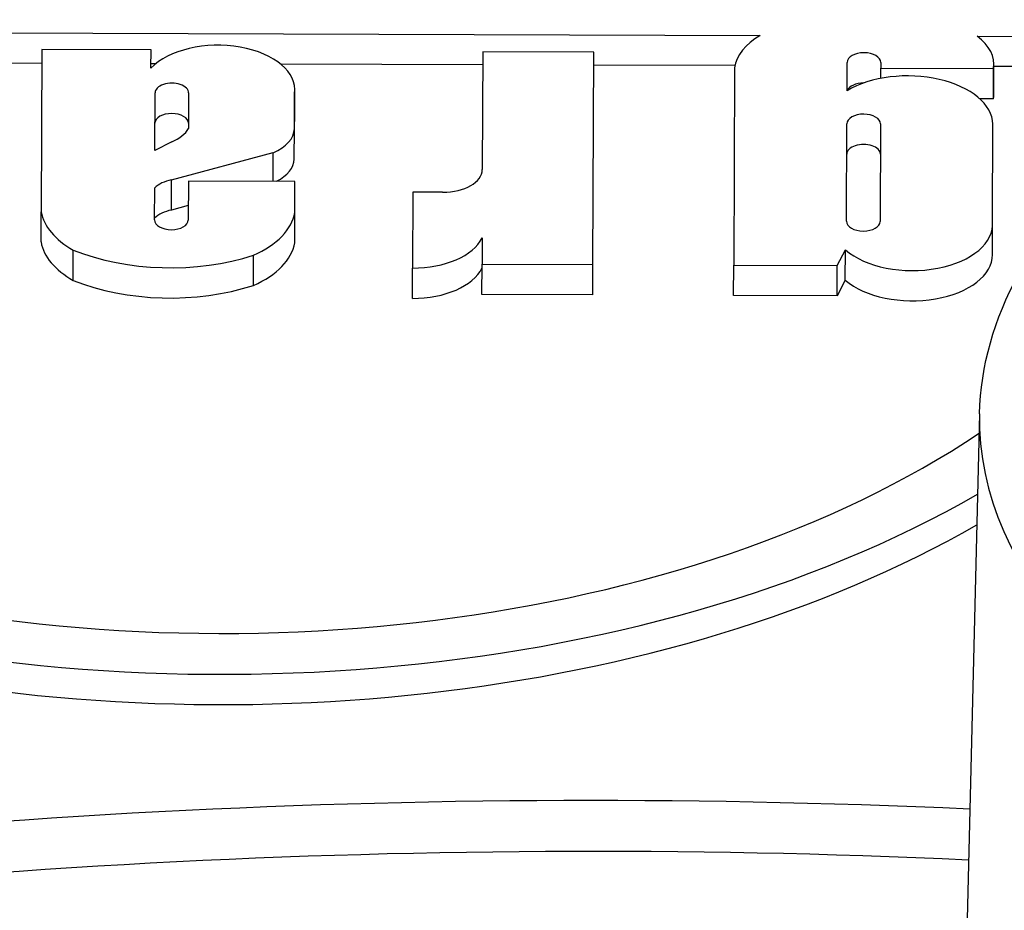
# Model space of a CAD drawing. Units: millimetres. Extents: x 813 to 1087, y 0 to 342.
# Drawn here: x 950 to 952, y 142 to 143 of the extents above; entities that cross this region are included whole.
import ezdxf

# ---------------------------------------------------------------- set-up
doc = ezdxf.new("R2010")
doc.units = ezdxf.units.MM

msp = doc.modelspace()

# ---------------------------------------------------------------- linework, layer by layer
for p, q in [((949.52909, 143.04736), (951.24318, 143.04166)), ((951.50919, 143.04078), (951.93065, 143.03938)), ((950.36177, 143.02447), (950.36111, 142.82536)), ((950.4959, 143.02402), (950.36177, 143.02447)), ((950.49583, 143.00172), (950.4959, 143.02402)), ((950.90275, 143.02167), (950.90227, 142.87715)), ((951.03887, 143.02122), (950.90275, 143.02167)), ((951.03801, 142.76061), (951.03887, 143.02122)), ((950.36171, 143.00745), (950.16959, 143.00808)), ((950.50156, 143.00698), (950.49584, 143.007)), ((950.9027, 143.00565), (950.65504, 143.00647)), ((951.212, 143.00462), (951.03882, 143.0052)), ((951.34965, 142.97384), (951.34976, 143.00867)), ((951.39101, 143.00853), (951.39099, 143.00152)), ((951.52967, 142.96893), (951.52979, 143.00608)), ((951.2115, 143.00211), (951.21069, 142.7598)), ((951.39094, 142.98892), (951.39099, 143.00152)), ((951.39099, 143.00152), (951.52939, 143.00106)), ((951.52926, 142.96391), (951.52939, 143.00106)), ((951.76088, 143.0028), (951.52979, 143.00357)), ((950.50056, 142.90042), (950.5008, 142.97121)), ((950.54205, 142.97107), (950.5419, 142.92755)), ((950.67176, 142.92712), (950.6719, 142.97064)), ((950.6721, 142.9379), (950.67223, 142.97504)), ((951.52926, 142.96391), (951.5124, 142.96397)), ((951.34911, 142.8136), (951.34951, 142.93328)), ((951.39076, 142.93315), (951.39036, 142.81347)), ((951.52813, 142.81301), (951.52853, 142.93269)), ((950.67164, 142.88997), (950.67176, 142.92712)), ((950.52122, 142.9111), (950.50056, 142.90042)), ((950.52107, 142.8646), (950.64583, 142.89784)), ((950.64571, 142.86269), (950.64583, 142.89784)), ((950.52094, 142.82746), (950.52107, 142.8646)), ((950.54169, 142.86304), (950.54153, 142.81517)), ((950.67235, 142.86261), (950.54169, 142.86304)), ((950.67222, 142.82432), (950.67235, 142.86261)), ((950.50028, 142.8153), (950.50041, 142.8547)), ((950.81693, 142.8494), (950.81662, 142.75618)), ((950.85362, 142.84928), (950.81693, 142.8494)), ((950.36099, 142.78821), (950.36111, 142.82536)), ((950.54159, 142.83296), (950.52094, 142.82746)), ((950.6721, 142.78718), (950.67222, 142.82432)), ((951.52815, 142.7727), (951.52827, 142.80984)), ((950.90199, 142.79322), (950.90188, 142.76106)), ((950.40039, 142.7411), (950.40051, 142.77825)), ((951.33756, 142.75938), (951.34768, 142.7785)), ((951.34756, 142.74136), (951.34768, 142.7785)), ((950.62148, 142.73494), (950.62161, 142.77209)), ((950.81649, 142.71904), (950.81662, 142.75618)), ((950.90176, 142.72391), (950.90188, 142.76106)), ((950.90188, 142.76106), (951.03801, 142.76061)), ((951.03789, 142.72346), (951.03801, 142.76061)), ((951.21057, 142.72266), (951.21069, 142.7598)), ((951.21069, 142.7598), (951.33756, 142.75938)), ((951.33744, 142.72223), (951.33756, 142.75938)), ((951.34756, 142.74136), (951.33744, 142.72223)), ((951.03789, 142.72346), (950.90176, 142.72391)), ((951.33744, 142.72223), (951.21057, 142.72266)), ((951.51222, 142.57726), (951.45111, 140.10325))]:
    msp.add_line(p, q)
for centre, major_axis, start_param, end_param in [((950.57834, 143.01741), (-1.31595, 0.00437), 3.539106, 8.6422955), ((950.57834, 143.01741), (-1.22909, 0.00408), 3.5689704, 8.7181994), ((950.57822, 142.98027), (-1.22909, 0.00408), 3.5950108, 6.2570083), ((951.32517, 142.9956), (-0.11419, 0.00038), 5.5152854, 6.1899136), ((950.5782, 142.97535), (0.09403, -0.00031), 6.2020214, 8.9235008), ((951.43259, 143.0064), (0.09721, -0.00032), 6.1935663, 6.9482512), ((951.37039, 143.0086), (-0.02062, 0.00007), 3.1415927, 6.2831853), ((951.42455, 142.93203), (0.10399, -0.00035), 0.0166975, 2.3769539), ((950.57822, 142.98027), (-1.31595, 0.00437), 0, 2.3582438), ((950.52142, 142.97114), (-0.02062, 0.00007), 3.1415926, 6.2831853), ((951.37026, 142.97145), (-0.02062, 0.00007), 4.7140974, 6.0609352), ((951.43247, 142.96926), (0.09721, -0.00032), 6.1935663, 6.2831853), ((950.5213, 142.934), (0.02062, -0.00007), 0, 3.1415926), ((951.37013, 142.93321), (-0.02062, 0.00007), 3.1415927, 6.2831853), ((950.57808, 142.93821), (0.09403, -0.00031), 6.2020214, 6.2831853), ((950.48744, 142.93786), (0.05725, -0.00019), 5.3454228, 5.9716267), ((950.60688, 142.92789), (0.06489, -0.00022), 5.3581319, 6.2682923), ((951.37001, 142.89607), (0.02062, -0.00007), 0, 3.1415927), ((950.60675, 142.89075), (0.06489, -0.00022), 5.4421775, 6.2682923), ((950.85371, 142.87731), (0.04856, -0.00016), 4.712389, 6.2831853), ((950.53623, 142.84195), (0.04201, -0.00014), 1.942058, 2.5938542), ((950.49265, 142.8328), (-0.13222, 0.00044), 0.1033799, 0.8017271), ((950.53611, 142.8048), (-0.04201, 0.00014), 5.0836506, 5.7354468), ((950.54302, 142.83192), (0.12982, -0.00043), 5.3644744, 6.1873434), ((950.5209, 142.81523), (0.02062, -0.00007), 3.1415927, 6.2831853), ((951.42955, 142.81017), (0.09872, -0.00033), 3.7364549, 6.338774), ((951.36974, 142.81354), (0.02062, -0.00007), 3.1415927, 6.2831853), ((950.49253, 142.79565), (-0.13222, 0.00044), 0.1033799, 0.8017271), ((950.5429, 142.79478), (0.12982, -0.00043), 5.3644744, 6.1873434), ((950.81676, 142.80732), (0.08857, -0.00029), 4.7127346, 6.0096738), ((950.51884, 142.8763), (0.20736, -0.00069), 4.1070187, 5.2328113), ((951.42943, 142.77302), (0.09872, -0.00033), 3.7364549, 6.2831853), ((950.81663, 142.77017), (0.08857, -0.00029), 4.7127346, 6.0096738), ((950.51872, 142.83916), (-0.20736, 0.00069), 0.965426, 2.0912187), ((952.46157, 142.56734), (-0.94944, 0.00315), 6.2708424, 9.4371209), ((951.05901, 138.71547), (-5.86678, 0.01949), 4.6390275, 5.0011147), ((951.05889, 138.67929), (5.8213, -0.01934), 1.4970906, 1.8535178)]:
    msp.add_ellipse(centre, major_axis=major_axis, ratio=0.5773503, start_param=start_param, end_param=end_param)
msp.add_open_spline([(951.51222, 142.57726), (951.51367, 142.63586), (951.53021, 142.69403), (951.59153, 142.80557), (951.63769, 142.85857), (951.7563, 142.9549), (951.83007, 142.99763), (951.99645, 143.06699), (952.08917, 143.09351), (952.28361, 143.1278), (952.38526, 143.13563), (952.5876, 143.13206), (952.68824, 143.12069), (952.87893, 143.07973), (952.96892, 143.05011), (953.12945, 142.97486), (953.19992, 142.92919), (953.31297, 142.82553), (953.35587, 142.76755), (953.40021, 142.66202), (953.41013, 142.61656), (953.41095, 142.57095)], degree=3, knots=[2.3685374, 2.3685374, 2.3685374, 2.3685374, 2.6612593, 2.6612593, 2.9710076, 2.9710076, 3.2971671, 3.2971671, 3.6251497, 3.6251497, 3.9517881, 3.9517881, 4.2779013, 4.2779013, 4.6047171, 4.6047171, 4.9328315, 4.9328315, 5.2576594, 5.2576594, 5.4854442, 5.4854442, 5.4854442, 5.4854442])

doc.saveas('drawing.dxf')
